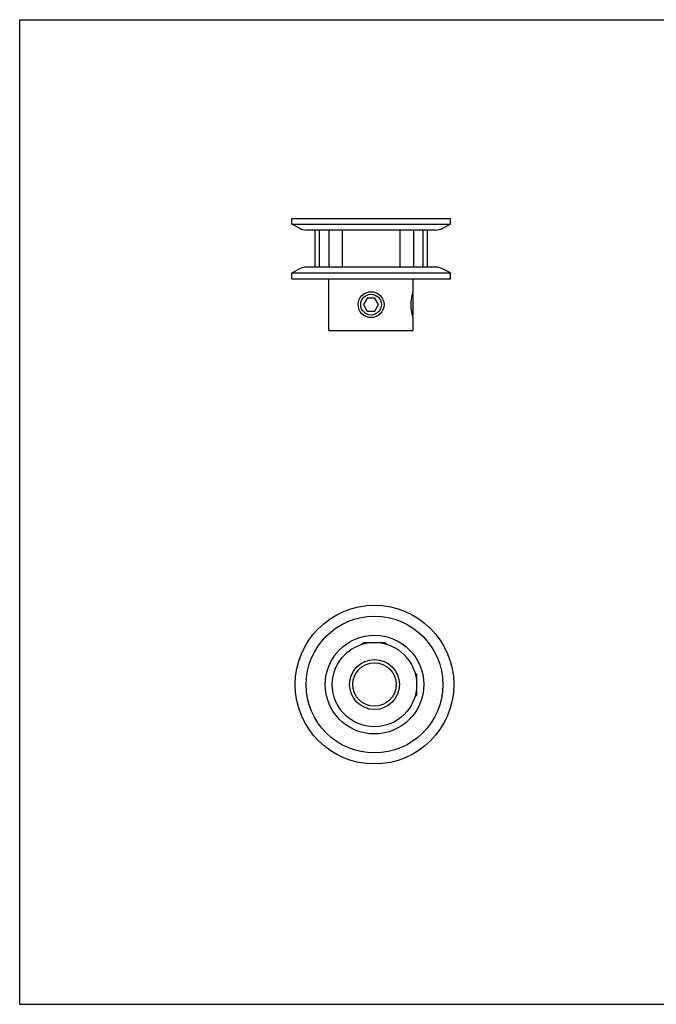
# Model space of a CAD drawing. Units: inches. Extents: x 0 to 22, y 0 to 17.
# Drawn here: x 0 to 11, y 0 to 17 of the extents above; entities that cross this region are included whole.
import ezdxf

# ---------------------------------------------------------------- set-up
doc = ezdxf.new("R2010")
doc.units = ezdxf.units.IN
doc.header["$LTSCALE"] = 1.21
doc.header["$MEASUREMENT"] = 0
doc.layers.get('0').update_dxf_attribs({"linetype": 'CONTINUOUS'})
for name, color, linetype in [('02___PRT_ALL_AXES', 7, 'CONTINUOUS'), ('LAYER_CHAMFER_FEAT', 7, 'CONTINUOUS'), ('LAYER_CUT_FEAT', 7, 'CONTINUOUS'), ('LAYER_FEATURE', 7, 'CONTINUOUS')]:
    doc.layers.add(name, color=color, linetype=linetype)

msp = doc.modelspace()

# ---------------------------------------------------------------- linework, layer by layer
at = {"color": 7, "linetype": 'CONTINUOUS'}
for p, q in [((0, 0), (0, 17)), ((0, 17), (22, 17)), ((0, 0), (22, 0))]:
    msp.add_line(p, q, dxfattribs=at)
at = {"layer": '02___PRT_ALL_AXES', "color": 7, "linetype": 'CONTINUOUS'}
for p, q in [((5.343, 11.632), (5.343, 12.528)), ((6.799, 12.304), (6.799, 12.528)), ((6.799, 11.632), (6.799, 11.856)), ((5.343, 11.632), (6.799, 11.632))]:
    msp.add_line(p, q, dxfattribs=at)
for centre, radius in [((6.071, 12.08), 0.224), ((6.13, 5.52), 0.728)]:
    msp.add_circle(centre, radius, dxfattribs=at)
msp.add_open_spline([(6.799, 11.856), (6.798, 11.857), (6.797, 11.863), (6.793, 11.876), (6.789, 11.891), (6.785, 11.908), (6.781, 11.922), (6.778, 11.938), (6.775, 11.956), (6.771, 11.975), (6.769, 11.994), (6.767, 12.015), (6.765, 12.036), (6.764, 12.058), (6.763, 12.08), (6.764, 12.102), (6.765, 12.124), (6.767, 12.145), (6.769, 12.166), (6.771, 12.186), (6.775, 12.204), (6.778, 12.222), (6.781, 12.238), (6.785, 12.253), (6.789, 12.269), (6.793, 12.284), (6.797, 12.297), (6.798, 12.303), (6.799, 12.304)], degree=3, knots=[0, 0, 0, 0, 0.009995, 0.039381, 0.086535, 0.116083, 0.149196, 0.185545, 0.22479, 0.26658, 0.310546, 0.356298, 0.403421, 0.451475, 0.5, 0.548525, 0.596579, 0.643702, 0.689454, 0.73342, 0.77521, 0.814455, 0.850804, 0.883917, 0.913465, 0.960619, 0.990005, 1, 1, 1, 1], dxfattribs=at)
at = {"layer": 'LAYER_CHAMFER_FEAT', "color": 7, "linetype": 'CONTINUOUS'}
for radius in [0.431, 0.375]:
    msp.add_circle((6.13, 5.52), radius, dxfattribs=at)
at = {"layer": 'LAYER_CUT_FEAT', "color": 7, "linetype": 'CONTINUOUS'}
for p, q in [((5.098, 13.368), (5.098, 12.728)), ((5.176, 13.368), (5.176, 12.728)), ((5.339, 13.368), (5.339, 12.728)), ((5.571, 13.368), (5.571, 12.728)), ((6.571, 13.368), (6.571, 12.728)), ((6.803, 13.368), (6.803, 12.728)), ((6.965, 13.368), (6.965, 12.728)), ((7.043, 13.368), (7.043, 12.728)), ((6.006, 12.192), (5.942, 12.08)), ((5.942, 12.08), (6.006, 11.968)), ((6.136, 12.192), (6.006, 12.192)), ((6.2, 12.08), (6.136, 12.192)), ((6.136, 11.968), (6.2, 12.08)), ((6.006, 11.968), (6.136, 11.968))]:
    msp.add_line(p, q, dxfattribs=at)
msp.add_circle((6.13, 5.52), 0.852, dxfattribs=at)
at = {"layer": 'LAYER_FEATURE', "color": 7, "linetype": 'CONTINUOUS'}
for p, q in [((4.701, 13.468), (4.701, 13.568)), ((4.701, 13.568), (7.441, 13.568)), ((4.834, 13.398), (4.701, 13.468)), ((4.701, 13.468), (7.441, 13.468)), ((7.308, 13.398), (7.441, 13.468)), ((7.441, 13.468), (7.441, 13.568)), ((7.187, 13.368), (4.955, 13.368)), ((4.701, 12.628), (4.834, 12.698)), ((4.701, 12.528), (4.701, 12.628)), ((4.701, 12.628), (7.441, 12.628)), ((7.187, 12.728), (4.955, 12.728)), ((7.441, 12.628), (7.308, 12.698)), ((7.441, 12.528), (7.441, 12.628)), ((4.701, 12.528), (7.441, 12.528)), ((6.789, 12.269), (6.799, 12.259)), ((6.799, 11.901), (6.799, 12.259)), ((6.789, 11.891), (6.799, 11.901)), ((5.951, 6.248), (5.92, 6.217)), ((5.951, 6.248), (6.31, 6.248)), ((6.31, 6.248), (6.341, 6.217)), ((6.858, 5.699), (6.827, 5.73)), ((6.858, 5.699), (6.858, 5.341)), ((6.858, 5.341), (6.827, 5.31))]:
    msp.add_line(p, q, dxfattribs=at)
for centre, radius in [((6.071, 12.08), 0.179), ((6.13, 5.52), 1.37), ((6.13, 5.52), 1.18)]:
    msp.add_circle(centre, radius, dxfattribs=at)
for centre, start, end in [((4.955, 13.627), 242.2415, 270), ((7.187, 13.627), 270, 297.7585), ((4.955, 12.469), 90, 117.7585), ((7.187, 12.469), 62.2415, 90)]:
    msp.add_arc(centre, 0.259, start, end, dxfattribs=at)

doc.saveas('drawing.dxf')
